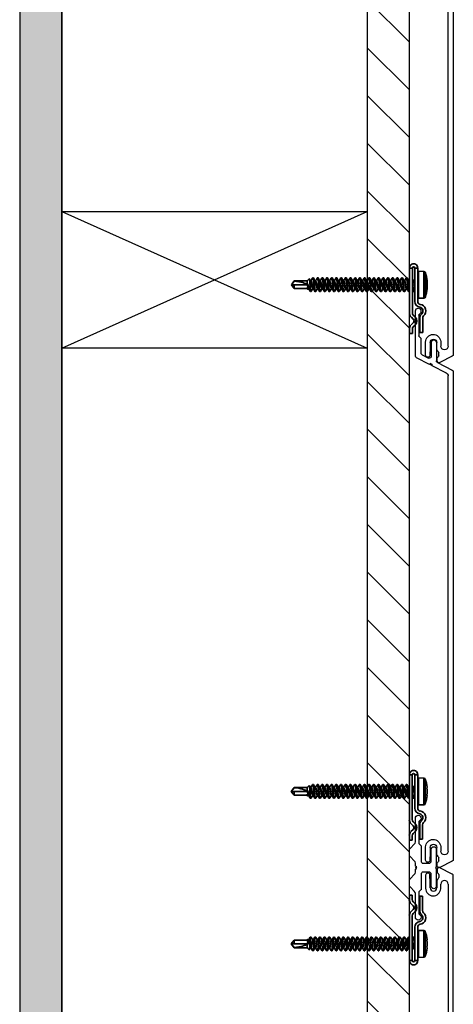
# Model space of a CAD drawing. Units: inches. Extents: x 166 to 2913, y 152 to 692.
# Drawn here: x 344 to 349, y 552 to 563 of the extents above; entities that cross this region are included whole.
import ezdxf

# ---------------------------------------------------------------- set-up
doc = ezdxf.new("R2010")
doc.units = ezdxf.units.IN
doc.header["$MEASUREMENT"] = 0
doc.layers.add('Z-WALL', color=3, linetype='Continuous', lineweight=30)
doc.layers.add('Z_DIE', color=4, linetype='Continuous', lineweight=35)
doc.layers.add('Z_DIMS', color=6, linetype='Continuous')
doc.layers.add('Z_PROFILE', color=4, linetype='Continuous')

# ---------------------------------------------------------------- blocks, each defined once
blk = doc.blocks.new('TRADITIONAL B-T-B STARTER STRIP')
at = {"layer": 'Z_PROFILE'}
blk.add_lwpolyline([(-0.28, 0.059, 0.198912), (-0.308, 0.071), (-0.588, 0.071, -1), (-0.588, 0.14), (-0.579, 0.14, -0.198912), (-0.572, 0.137), (-0.549, 0.114, 0.198912), (-0.542, 0.111), (-0.295, 0.111, 0.198912), (-0.288, 0.114), (-0.264, 0.137, -0.198912), (-0.258, 0.14), (-0.077, 0.14, 0.414214), (-0.053, 0.163), (-0.053, 0.235, 0.414201), (-0.077, 0.259), (-0.22, 0.259, -0.987188), (-0.22, 0.319), (-0.01, 0.319), (0, 0.309), (0.01, 0.319), (0.22, 0.319, -0.987188), (0.22, 0.259), (0.077, 0.259, 0.414201), (0.053, 0.235), (0.053, 0.163, 0.414214), (0.077, 0.14), (0.258, 0.14, -0.198912), (0.264, 0.137), (0.288, 0.114, 0.198912), (0.295, 0.111), (0.542, 0.111, 0.198912), (0.549, 0.114), (0.572, 0.137, -0.198912), (0.579, 0.14), (0.588, 0.14, -1), (0.588, 0.071), (0.308, 0.071, 0.198912), (0.28, 0.059), (0.232, 0.012, -0.198912), (0.204, 0), (0.158, 0, -0.198912), (0.13, 0.012), (0.082, 0.059, 0.198912), (0.055, 0.071), (0.019, 0.071), (0.009, 0.087), (0, 0.071), (-0.009, 0.087), (-0.019, 0.071), (-0.055, 0.071, 0.198912), (-0.082, 0.059), (-0.13, 0.012, -0.198912), (-0.158, 0), (-0.204, 0, -0.198912), (-0.232, 0.012)], format="xyb", close=True, dxfattribs=at)
blk = doc.blocks.new('CLIP+SCREW#8-18')
at = {"layer": 'Z_DIE'}
for p, q in [((0, 0.267), (0.035, 0.267)), ((0, 0.267), (0, -0.267)), ((0.035, -0.266), (0.035, 0.267)), ((0.064, 0.267), (0.064, -0.13)), ((0.064, 0.267), (0.099, 0.267)), ((0.099, -0.13), (0.099, 0.267)), ((-1.189, 0.139), (-1.213, 0.115)), ((-1.14, 0.151), (-1.147, 0.151)), ((-1.085, 0.151), (-1.092, 0.151)), ((-1.029, 0.151), (-1.036, 0.151)), ((-0.974, 0.151), (-0.981, 0.151)), ((-0.918, 0.151), (-0.925, 0.151)), ((-0.863, 0.151), (-0.87, 0.151)), ((-0.807, 0.151), (-0.814, 0.151)), ((-0.752, 0.151), (-0.759, 0.151)), ((-0.696, 0.151), (-0.703, 0.151)), ((-0.64, 0.151), (-0.647, 0.151)), ((-0.585, 0.151), (-0.592, 0.151)), ((-0.529, 0.151), (-0.536, 0.151)), ((-0.474, 0.151), (-0.481, 0.151)), ((-0.418, 0.151), (-0.425, 0.151)), ((-0.363, 0.151), (-0.37, 0.151)), ((-0.307, 0.151), (-0.314, 0.151)), ((-0.252, 0.151), (-0.259, 0.151)), ((-0.196, 0.151), (-0.203, 0.151)), ((-0.14, 0.151), (-0.147, 0.151)), ((-0.085, 0.151), (-0.092, 0.151)), ((-0.029, 0.151), (-0.036, 0.151)), ((0.099, -0.084), (0.099, 0.222)), ((0.171, 0.226), (0.108, 0.23)), ((0.108, -0.092), (0.108, 0.23)), ((0.171, 0.069), (0.171, 0.226)), ((0.189, 0.213), (0.189, -0.076)), ((0.209, 0.119), (0.211, 0.119)), ((-1.369, 0.115), (-1.401, 0.069)), ((-1.401, 0.069), (-1.369, 0.112)), ((-1.401, 0.069), (-1.369, 0.023)), ((-1.401, 0.069), (-1.369, 0.069)), ((-1.213, 0.115), (-1.369, 0.115)), ((-1.369, 0.112), (-1.369, 0.115)), ((-1.369, 0.023), (-1.369, 0.069)), ((-1.369, 0.069), (-1.213, 0.069)), ((-1.369, 0.023), (-1.213, 0.023)), ((-1.213, 0.115), (-1.213, 0.086)), ((-1.213, 0.037), (-1.213, 0.023)), ((-1.21, 0.026), (-1.213, 0.037)), ((-1.213, 0.037), (-1.21, 0.037)), ((-1.213, 0.023), (-1.207, 0.016)), ((-1.21, 0.037), (-1.21, 0.026)), ((-1.204, 0.017), (-1.201, 0.023)), ((-1.203, 0.023), (-1.197, 0.023)), ((-1.177, -0.011), (-1.177, 0.026)), ((-1.168, 0.115), (-1.174, 0.115)), ((-1.147, 0.023), (-1.142, 0.023)), ((-1.113, 0.115), (-1.118, 0.115)), ((-1.092, 0.023), (-1.086, 0.023)), ((-1.057, 0.115), (-1.063, 0.115)), ((-1.036, 0.023), (-1.031, 0.023)), ((-1.002, 0.115), (-1.007, 0.115)), ((-0.981, 0.023), (-0.975, 0.023)), ((-0.946, 0.115), (-0.952, 0.115)), ((-0.925, 0.023), (-0.92, 0.023)), ((-0.89, 0.115), (-0.896, 0.115)), ((-0.87, 0.023), (-0.864, 0.023)), ((-0.835, 0.115), (-0.84, 0.115)), ((-0.814, 0.023), (-0.809, 0.023)), ((-0.779, 0.115), (-0.785, 0.115)), ((-0.759, 0.023), (-0.753, 0.023)), ((-0.724, 0.115), (-0.729, 0.115)), ((-0.703, 0.023), (-0.697, 0.023)), ((-0.668, 0.115), (-0.674, 0.115)), ((-0.647, 0.023), (-0.642, 0.023)), ((-0.613, 0.115), (-0.618, 0.115)), ((-0.592, 0.023), (-0.586, 0.023)), ((-0.557, 0.115), (-0.563, 0.115)), ((-0.536, 0.023), (-0.531, 0.023)), ((-0.502, 0.115), (-0.507, 0.115)), ((-0.481, 0.023), (-0.475, 0.023)), ((-0.446, 0.115), (-0.452, 0.115)), ((-0.425, 0.023), (-0.42, 0.023)), ((-0.39, 0.115), (-0.396, 0.115)), ((-0.37, 0.023), (-0.364, 0.023)), ((-0.335, 0.115), (-0.34, 0.115)), ((-0.314, 0.023), (-0.309, 0.023)), ((-0.279, 0.115), (-0.285, 0.115)), ((-0.259, 0.023), (-0.253, 0.023)), ((-0.224, 0.115), (-0.229, 0.115)), ((-0.203, 0.023), (-0.197, 0.023)), ((-0.168, 0.115), (-0.174, 0.115)), ((-0.147, 0.023), (-0.142, 0.023)), ((-0.113, 0.115), (-0.118, 0.115)), ((-0.092, 0.023), (-0.086, 0.023)), ((-0.057, 0.115), (-0.063, 0.115)), ((-0.036, 0.023), (-0.031, 0.023)), ((-0.002, 0.115), (-0.007, 0.115)), ((0.054, 0.115), (0.048, 0.115)), ((0.171, -0.089), (0.171, 0.069)), ((0.211, 0.018), (0.209, 0.019)), ((-1.177, -0.011), (-1.177, -0.012)), ((-1.175, -0.013), (-1.168, -0.013)), ((-1.12, -0.013), (-1.113, -0.013)), ((-1.064, -0.013), (-1.057, -0.013)), ((-1.009, -0.013), (-1.002, -0.013)), ((-0.953, -0.013), (-0.946, -0.013)), ((-0.897, -0.013), (-0.89, -0.013)), ((-0.842, -0.013), (-0.835, -0.013)), ((-0.786, -0.013), (-0.779, -0.013)), ((-0.731, -0.013), (-0.724, -0.013)), ((-0.675, -0.013), (-0.668, -0.013)), ((-0.62, -0.013), (-0.613, -0.013)), ((-0.564, -0.013), (-0.557, -0.013)), ((-0.509, -0.013), (-0.502, -0.013)), ((-0.453, -0.013), (-0.446, -0.013)), ((-0.397, -0.013), (-0.39, -0.013)), ((-0.342, -0.013), (-0.335, -0.013)), ((-0.286, -0.013), (-0.279, -0.013)), ((-0.231, -0.013), (-0.224, -0.013)), ((-0.175, -0.013), (-0.168, -0.013)), ((-0.12, -0.013), (-0.113, -0.013)), ((-0.064, -0.013), (-0.057, -0.013)), ((-0.009, -0.013), (-0.002, -0.013)), ((0.047, -0.013), (0.054, -0.013)), ((0.108, -0.092), (0.171, -0.089)), ((0.019, -0.313), (0.046, -0.34)), ((0.07, -0.315), (0.045, -0.291)), ((0.123, -0.322), (0.123, -0.498)), ((0.158, -0.498), (0.158, -0.327)), ((0, -0.455), (0, -0.511)), ((0.046, -0.382), (0.019, -0.409)), ((0.035, -0.511), (0.035, -0.457)), ((0.045, -0.432), (0.07, -0.407)), ((0, -0.511), (0.035, -0.511)), ((0.123, -0.498), (0.158, -0.498))]:
    blk.add_line(p, q, dxfattribs=at)
at = {"layer": 'Z_DIE', "flags": 128}
for points in [[(-1.177, 0.026), (-1.178, 0.039), (-1.179, 0.052), (-1.18, 0.066), (-1.181, 0.08), (-1.182, 0.092), (-1.183, 0.104), (-1.184, 0.115), (-1.185, 0.124), (-1.186, 0.131), (-1.187, 0.136), (-1.188, 0.138), (-1.189, 0.139), (-1.189, 0.139)], [(-1.172, 0.112), (-1.185, 0.133), (-1.188, 0.138)], [(-1.15, 0.147), (-1.161, 0.129), (-1.17, 0.115)], [(-1.15, 0.147), (-1.149, 0.149), (-1.147, 0.151), (-1.146, 0.149), (-1.144, 0.145), (-1.142, 0.137), (-1.14, 0.127), (-1.139, 0.114), (-1.137, 0.1), (-1.135, 0.085), (-1.134, 0.069), (-1.132, 0.053), (-1.13, 0.037), (-1.128, 0.023), (-1.127, 0.011), (-1.125, 0.001), (-1.123, -0.006), (-1.122, -0.011), (-1.121, -0.013), (-1.12, -0.013), (-1.12, -0.013)], [(-1.14, 0.151), (-1.139, 0.149), (-1.137, 0.145), (-1.135, 0.137), (-1.134, 0.127), (-1.132, 0.114), (-1.13, 0.1), (-1.128, 0.085), (-1.127, 0.069), (-1.125, 0.054), (-1.123, 0.04), (-1.122, 0.026), (-1.121, 0.018), (-1.12, 0.011), (-1.118, 0.001), (-1.116, -0.007), (-1.114, -0.012), (-1.113, -0.013), (-1.111, -0.012)], [(-1.117, 0.112), (-1.129, 0.133), (-1.139, 0.149)], [(-1.095, 0.147), (-1.105, 0.129), (-1.114, 0.115)], [(-1.095, 0.147), (-1.094, 0.149), (-1.092, 0.151), (-1.09, 0.149), (-1.088, 0.145), (-1.087, 0.137), (-1.085, 0.127), (-1.083, 0.114), (-1.081, 0.1), (-1.08, 0.085), (-1.078, 0.069), (-1.076, 0.053), (-1.074, 0.037), (-1.073, 0.023), (-1.071, 0.011), (-1.069, 0.001), (-1.068, -0.006), (-1.066, -0.011), (-1.065, -0.013), (-1.064, -0.013), (-1.064, -0.013)], [(-1.085, 0.151), (-1.083, 0.149), (-1.081, 0.145), (-1.08, 0.137), (-1.078, 0.127), (-1.076, 0.114), (-1.074, 0.1), (-1.073, 0.085), (-1.071, 0.069), (-1.069, 0.054), (-1.068, 0.04), (-1.066, 0.026), (-1.065, 0.018), (-1.064, 0.011), (-1.062, 0.001), (-1.061, -0.007), (-1.059, -0.012), (-1.057, -0.013), (-1.056, -0.012)], [(-1.061, 0.112), (-1.074, 0.133), (-1.083, 0.149)], [(-1.039, 0.147), (-1.05, 0.129), (-1.058, 0.115)], [(-1.039, 0.147), (-1.038, 0.149), (-1.036, 0.151), (-1.035, 0.149), (-1.033, 0.145), (-1.031, 0.137), (-1.029, 0.127), (-1.028, 0.114), (-1.026, 0.1), (-1.024, 0.085), (-1.022, 0.069), (-1.021, 0.053), (-1.019, 0.037), (-1.017, 0.023), (-1.015, 0.011), (-1.014, 0.001), (-1.012, -0.006), (-1.011, -0.011), (-1.01, -0.013), (-1.009, -0.013), (-1.009, -0.013)], [(-1.029, 0.151), (-1.028, 0.149), (-1.026, 0.145), (-1.024, 0.137), (-1.022, 0.127), (-1.021, 0.114), (-1.019, 0.1), (-1.017, 0.085), (-1.015, 0.069), (-1.014, 0.054), (-1.012, 0.04), (-1.011, 0.026), (-1.01, 0.018), (-1.009, 0.011), (-1.007, 0.001), (-1.005, -0.007), (-1.003, -0.012), (-1.002, -0.013), (-1, -0.012)], [(-1.006, 0.112), (-1.018, 0.133), (-1.028, 0.149)], [(-0.983, 0.147), (-0.994, 0.129), (-1.003, 0.115)], [(-0.983, 0.147), (-0.982, 0.149), (-0.981, 0.151), (-0.979, 0.149), (-0.977, 0.145), (-0.975, 0.137), (-0.974, 0.127), (-0.972, 0.114), (-0.97, 0.1), (-0.969, 0.085), (-0.967, 0.069), (-0.965, 0.053), (-0.963, 0.037), (-0.962, 0.023), (-0.96, 0.011), (-0.958, 0.001), (-0.957, -0.006), (-0.955, -0.011), (-0.954, -0.013), (-0.953, -0.013), (-0.953, -0.013)], [(-0.974, 0.151), (-0.972, 0.149), (-0.97, 0.145), (-0.969, 0.137), (-0.967, 0.127), (-0.965, 0.114), (-0.963, 0.1), (-0.962, 0.085), (-0.96, 0.069), (-0.958, 0.054), (-0.957, 0.04), (-0.955, 0.026), (-0.954, 0.018), (-0.953, 0.011), (-0.951, 0.001), (-0.949, -0.007), (-0.948, -0.012), (-0.946, -0.013), (-0.944, -0.012)], [(-0.95, 0.112), (-0.963, 0.133), (-0.972, 0.149)], [(-0.928, 0.147), (-0.939, 0.129), (-0.947, 0.115)], [(-0.928, 0.147), (-0.927, 0.149), (-0.925, 0.151), (-0.924, 0.149), (-0.922, 0.145), (-0.92, 0.137), (-0.918, 0.127), (-0.917, 0.114), (-0.915, 0.1), (-0.913, 0.085), (-0.911, 0.069), (-0.91, 0.053), (-0.908, 0.037), (-0.906, 0.023), (-0.904, 0.011), (-0.903, 0.001), (-0.901, -0.006), (-0.9, -0.011), (-0.898, -0.013), (-0.897, -0.013), (-0.897, -0.013)], [(-0.918, 0.151), (-0.917, 0.149), (-0.915, 0.145), (-0.913, 0.137), (-0.911, 0.127), (-0.91, 0.114), (-0.908, 0.1), (-0.906, 0.085), (-0.904, 0.069), (-0.903, 0.054), (-0.901, 0.04), (-0.9, 0.026), (-0.898, 0.018), (-0.897, 0.011), (-0.896, 0.001), (-0.894, -0.007), (-0.892, -0.012), (-0.89, -0.013), (-0.889, -0.012)], [(-0.895, 0.112), (-0.907, 0.133), (-0.917, 0.149)], [(-0.872, 0.147), (-0.883, 0.129), (-0.892, 0.115)], [(-0.872, 0.147), (-0.871, 0.149), (-0.87, 0.151), (-0.868, 0.149), (-0.866, 0.145), (-0.864, 0.137), (-0.863, 0.127), (-0.861, 0.114), (-0.859, 0.1), (-0.857, 0.085), (-0.856, 0.069), (-0.854, 0.053), (-0.852, 0.037), (-0.85, 0.023), (-0.849, 0.011), (-0.847, 0.001), (-0.846, -0.006), (-0.844, -0.011), (-0.843, -0.013), (-0.842, -0.013), (-0.842, -0.013)], [(-0.863, 0.151), (-0.861, 0.149), (-0.859, 0.145), (-0.857, 0.137), (-0.856, 0.127), (-0.854, 0.114), (-0.852, 0.1), (-0.85, 0.085), (-0.849, 0.069), (-0.847, 0.054), (-0.846, 0.04), (-0.844, 0.026), (-0.843, 0.018), (-0.842, 0.011), (-0.84, 0.001), (-0.838, -0.007), (-0.837, -0.012), (-0.835, -0.013), (-0.833, -0.012)], [(-0.839, 0.112), (-0.852, 0.133), (-0.861, 0.149)], [(-0.817, 0.147), (-0.828, 0.129), (-0.836, 0.115)], [(-0.817, 0.147), (-0.816, 0.149), (-0.814, 0.151), (-0.812, 0.149), (-0.811, 0.145), (-0.809, 0.137), (-0.807, 0.127), (-0.805, 0.114), (-0.804, 0.1), (-0.802, 0.085), (-0.8, 0.069), (-0.799, 0.053), (-0.797, 0.037), (-0.795, 0.023), (-0.793, 0.011), (-0.792, 0.001), (-0.79, -0.006), (-0.788, -0.011), (-0.787, -0.013), (-0.786, -0.013), (-0.786, -0.013)], [(-0.807, 0.151), (-0.805, 0.149), (-0.804, 0.145), (-0.802, 0.137), (-0.8, 0.127), (-0.799, 0.114), (-0.797, 0.1), (-0.795, 0.085), (-0.793, 0.069), (-0.792, 0.054), (-0.79, 0.04), (-0.788, 0.026), (-0.787, 0.018), (-0.786, 0.011), (-0.785, 0.001), (-0.783, -0.007), (-0.781, -0.012), (-0.779, -0.013), (-0.778, -0.012)], [(-0.783, 0.112), (-0.796, 0.133), (-0.806, 0.149)], [(-0.761, 0.147), (-0.772, 0.129), (-0.781, 0.115)], [(-0.761, 0.147), (-0.76, 0.149), (-0.759, 0.151), (-0.757, 0.149), (-0.755, 0.145), (-0.753, 0.137), (-0.752, 0.127), (-0.75, 0.114), (-0.748, 0.1), (-0.746, 0.085), (-0.745, 0.069), (-0.743, 0.053), (-0.741, 0.037), (-0.739, 0.023), (-0.738, 0.011), (-0.736, 0.001), (-0.735, -0.006), (-0.733, -0.011), (-0.732, -0.013), (-0.731, -0.013), (-0.731, -0.013)], [(-0.752, 0.151), (-0.75, 0.149), (-0.748, 0.145), (-0.746, 0.137), (-0.745, 0.127), (-0.743, 0.114), (-0.741, 0.1), (-0.739, 0.085), (-0.738, 0.069), (-0.736, 0.054), (-0.735, 0.04), (-0.733, 0.026), (-0.732, 0.018), (-0.731, 0.011), (-0.729, 0.001), (-0.727, -0.007), (-0.725, -0.012), (-0.724, -0.013), (-0.722, -0.012)], [(-0.728, 0.112), (-0.74, 0.133), (-0.75, 0.149)], [(-0.706, 0.147), (-0.716, 0.129), (-0.725, 0.115)], [(-0.706, 0.147), (-0.705, 0.149), (-0.703, 0.151), (-0.701, 0.149), (-0.699, 0.145), (-0.698, 0.137), (-0.696, 0.127), (-0.694, 0.114), (-0.693, 0.1), (-0.691, 0.085), (-0.689, 0.069), (-0.687, 0.053), (-0.686, 0.037), (-0.684, 0.023), (-0.682, 0.011), (-0.681, 0.001), (-0.679, -0.006), (-0.677, -0.011), (-0.676, -0.013), (-0.675, -0.013), (-0.675, -0.013)], [(-0.696, 0.151), (-0.694, 0.149), (-0.693, 0.145), (-0.691, 0.137), (-0.689, 0.127), (-0.687, 0.114), (-0.686, 0.1), (-0.684, 0.085), (-0.682, 0.069), (-0.681, 0.054), (-0.679, 0.04), (-0.677, 0.026), (-0.676, 0.018), (-0.675, 0.011), (-0.674, 0.001), (-0.672, -0.007), (-0.67, -0.012), (-0.668, -0.013), (-0.667, -0.012)], [(-0.672, 0.112), (-0.685, 0.133), (-0.694, 0.149)], [(-0.65, 0.147), (-0.661, 0.129), (-0.67, 0.115)], [(-0.65, 0.147), (-0.649, 0.149), (-0.647, 0.151), (-0.646, 0.149), (-0.644, 0.145), (-0.642, 0.137), (-0.64, 0.127), (-0.639, 0.114), (-0.637, 0.1), (-0.635, 0.085), (-0.634, 0.069), (-0.632, 0.053), (-0.63, 0.037), (-0.628, 0.023), (-0.627, 0.011), (-0.625, 0.001), (-0.623, -0.006), (-0.622, -0.011), (-0.621, -0.013), (-0.62, -0.013), (-0.62, -0.013)], [(-0.64, 0.151), (-0.639, 0.149), (-0.637, 0.145), (-0.635, 0.137), (-0.634, 0.127), (-0.632, 0.114), (-0.63, 0.1), (-0.628, 0.085), (-0.627, 0.069), (-0.625, 0.054), (-0.623, 0.04), (-0.622, 0.026), (-0.621, 0.018), (-0.62, 0.011), (-0.618, 0.001), (-0.616, -0.007), (-0.614, -0.012), (-0.613, -0.013), (-0.611, -0.012)], [(-0.617, 0.112), (-0.629, 0.133), (-0.639, 0.149)], [(-0.595, 0.147), (-0.605, 0.129), (-0.614, 0.115)], [(-0.595, 0.147), (-0.594, 0.149), (-0.592, 0.151), (-0.59, 0.149), (-0.588, 0.145), (-0.587, 0.137), (-0.585, 0.127), (-0.583, 0.114), (-0.581, 0.1), (-0.58, 0.085), (-0.578, 0.069), (-0.576, 0.053), (-0.574, 0.037), (-0.573, 0.023), (-0.571, 0.011), (-0.569, 0.001), (-0.568, -0.006), (-0.566, -0.011), (-0.565, -0.013), (-0.564, -0.013), (-0.564, -0.013)], [(-0.585, 0.151), (-0.583, 0.149), (-0.581, 0.145), (-0.58, 0.137), (-0.578, 0.127), (-0.576, 0.114), (-0.574, 0.1), (-0.573, 0.085), (-0.571, 0.069), (-0.569, 0.054), (-0.568, 0.04), (-0.566, 0.026), (-0.565, 0.018), (-0.564, 0.011), (-0.562, 0.001), (-0.561, -0.007), (-0.559, -0.012), (-0.557, -0.013), (-0.556, -0.012)], [(-0.561, 0.112), (-0.574, 0.133), (-0.583, 0.149)], [(-0.539, 0.147), (-0.55, 0.129), (-0.558, 0.115)], [(-0.539, 0.147), (-0.538, 0.149), (-0.536, 0.151), (-0.535, 0.149), (-0.533, 0.145), (-0.531, 0.137), (-0.529, 0.127), (-0.528, 0.114), (-0.526, 0.1), (-0.524, 0.085), (-0.522, 0.069), (-0.521, 0.053), (-0.519, 0.037), (-0.517, 0.023), (-0.515, 0.011), (-0.514, 0.001), (-0.512, -0.006), (-0.511, -0.011), (-0.51, -0.013), (-0.509, -0.013), (-0.509, -0.013)], [(-0.529, 0.151), (-0.528, 0.149), (-0.526, 0.145), (-0.524, 0.137), (-0.522, 0.127), (-0.521, 0.114), (-0.519, 0.1), (-0.517, 0.085), (-0.515, 0.069), (-0.514, 0.054), (-0.512, 0.04), (-0.511, 0.026), (-0.51, 0.018), (-0.509, 0.011), (-0.507, 0.001), (-0.505, -0.007), (-0.503, -0.012), (-0.502, -0.013), (-0.5, -0.012)], [(-0.506, 0.112), (-0.518, 0.133), (-0.528, 0.149)], [(-0.483, 0.147), (-0.494, 0.129), (-0.503, 0.115)], [(-0.483, 0.147), (-0.482, 0.149), (-0.481, 0.151), (-0.479, 0.149), (-0.477, 0.145), (-0.475, 0.137), (-0.474, 0.127), (-0.472, 0.114), (-0.47, 0.1), (-0.469, 0.085), (-0.467, 0.069), (-0.465, 0.053), (-0.463, 0.037), (-0.462, 0.023), (-0.46, 0.011), (-0.458, 0.001), (-0.457, -0.006), (-0.455, -0.011), (-0.454, -0.013), (-0.453, -0.013), (-0.453, -0.013)], [(-0.474, 0.151), (-0.472, 0.149), (-0.47, 0.145), (-0.469, 0.137), (-0.467, 0.127), (-0.465, 0.114), (-0.463, 0.1), (-0.462, 0.085), (-0.46, 0.069), (-0.458, 0.054), (-0.457, 0.04), (-0.455, 0.026), (-0.454, 0.018), (-0.453, 0.011), (-0.451, 0.001), (-0.449, -0.007), (-0.448, -0.012), (-0.446, -0.013), (-0.444, -0.012)], [(-0.45, 0.112), (-0.463, 0.133), (-0.472, 0.149)], [(-0.428, 0.147), (-0.439, 0.129), (-0.447, 0.115)], [(-0.428, 0.147), (-0.427, 0.149), (-0.425, 0.151), (-0.424, 0.149), (-0.422, 0.145), (-0.42, 0.137), (-0.418, 0.127), (-0.417, 0.114), (-0.415, 0.1), (-0.413, 0.085), (-0.411, 0.069), (-0.41, 0.053), (-0.408, 0.037), (-0.406, 0.023), (-0.404, 0.011), (-0.403, 0.001), (-0.401, -0.006), (-0.4, -0.011), (-0.398, -0.013), (-0.397, -0.013), (-0.397, -0.013)], [(-0.418, 0.151), (-0.417, 0.149), (-0.415, 0.145), (-0.413, 0.137), (-0.411, 0.127), (-0.41, 0.114), (-0.408, 0.1), (-0.406, 0.085), (-0.404, 0.069), (-0.403, 0.054), (-0.401, 0.04), (-0.4, 0.026), (-0.398, 0.018), (-0.397, 0.011), (-0.396, 0.001), (-0.394, -0.007), (-0.392, -0.012), (-0.39, -0.013), (-0.389, -0.012)], [(-0.395, 0.112), (-0.407, 0.133), (-0.417, 0.149)], [(-0.372, 0.147), (-0.383, 0.129), (-0.392, 0.115)], [(-0.372, 0.147), (-0.371, 0.149), (-0.37, 0.151), (-0.368, 0.149), (-0.366, 0.145), (-0.364, 0.137), (-0.363, 0.127), (-0.361, 0.114), (-0.359, 0.1), (-0.357, 0.085), (-0.356, 0.069), (-0.354, 0.053), (-0.352, 0.037), (-0.35, 0.023), (-0.349, 0.011), (-0.347, 0.001), (-0.346, -0.006), (-0.344, -0.011), (-0.343, -0.013), (-0.342, -0.013), (-0.342, -0.013)], [(-0.363, 0.151), (-0.361, 0.149), (-0.359, 0.145), (-0.357, 0.137), (-0.356, 0.127), (-0.354, 0.114), (-0.352, 0.1), (-0.35, 0.085), (-0.349, 0.069), (-0.347, 0.054), (-0.346, 0.04), (-0.344, 0.026), (-0.343, 0.018), (-0.342, 0.011), (-0.34, 0.001), (-0.338, -0.007), (-0.337, -0.012), (-0.335, -0.013), (-0.333, -0.012)], [(-0.339, 0.112), (-0.352, 0.133), (-0.361, 0.149)], [(-0.317, 0.147), (-0.328, 0.129), (-0.336, 0.115)], [(-0.317, 0.147), (-0.316, 0.149), (-0.314, 0.151), (-0.312, 0.149), (-0.311, 0.145), (-0.309, 0.137), (-0.307, 0.127), (-0.305, 0.114), (-0.304, 0.1), (-0.302, 0.085), (-0.3, 0.069), (-0.299, 0.053), (-0.297, 0.037), (-0.295, 0.023), (-0.293, 0.011), (-0.292, 0.001), (-0.29, -0.006), (-0.288, -0.011), (-0.287, -0.013), (-0.286, -0.013), (-0.286, -0.013)], [(-0.307, 0.151), (-0.305, 0.149), (-0.304, 0.145), (-0.302, 0.137), (-0.3, 0.127), (-0.299, 0.114), (-0.297, 0.1), (-0.295, 0.085), (-0.293, 0.069), (-0.292, 0.054), (-0.29, 0.04), (-0.288, 0.026), (-0.287, 0.018), (-0.286, 0.011), (-0.285, 0.001), (-0.283, -0.007), (-0.281, -0.012), (-0.279, -0.013), (-0.278, -0.012)], [(-0.283, 0.112), (-0.296, 0.133), (-0.306, 0.149)], [(-0.261, 0.147), (-0.272, 0.129), (-0.281, 0.115)], [(-0.261, 0.147), (-0.26, 0.149), (-0.259, 0.151), (-0.257, 0.149), (-0.255, 0.145), (-0.253, 0.137), (-0.252, 0.127), (-0.25, 0.114), (-0.248, 0.1), (-0.246, 0.085), (-0.245, 0.069), (-0.243, 0.053), (-0.241, 0.037), (-0.239, 0.023), (-0.238, 0.011), (-0.236, 0.001), (-0.235, -0.006), (-0.233, -0.011), (-0.232, -0.013), (-0.231, -0.013), (-0.231, -0.013)], [(-0.252, 0.151), (-0.25, 0.149), (-0.248, 0.145), (-0.246, 0.137), (-0.245, 0.127), (-0.243, 0.114), (-0.241, 0.1), (-0.239, 0.085), (-0.238, 0.069), (-0.236, 0.054), (-0.235, 0.04), (-0.233, 0.026), (-0.232, 0.018), (-0.231, 0.011), (-0.229, 0.001), (-0.227, -0.007), (-0.225, -0.012), (-0.224, -0.013), (-0.222, -0.012)], [(-0.228, 0.112), (-0.24, 0.133), (-0.25, 0.149)], [(-0.206, 0.147), (-0.216, 0.129), (-0.225, 0.115)], [(-0.206, 0.147), (-0.205, 0.149), (-0.203, 0.151), (-0.201, 0.149), (-0.199, 0.145), (-0.198, 0.137), (-0.196, 0.127), (-0.194, 0.114), (-0.193, 0.1), (-0.191, 0.085), (-0.189, 0.069), (-0.187, 0.053), (-0.186, 0.037), (-0.184, 0.023), (-0.182, 0.011), (-0.181, 0.001), (-0.179, -0.006), (-0.177, -0.011), (-0.176, -0.013), (-0.175, -0.013), (-0.175, -0.013)], [(-0.196, 0.151), (-0.194, 0.149), (-0.193, 0.145), (-0.191, 0.137), (-0.189, 0.127), (-0.187, 0.114), (-0.186, 0.1), (-0.184, 0.085), (-0.182, 0.069), (-0.181, 0.054), (-0.179, 0.04), (-0.177, 0.026), (-0.176, 0.018), (-0.175, 0.011), (-0.174, 0.001), (-0.172, -0.007), (-0.17, -0.012), (-0.168, -0.013), (-0.167, -0.012)], [(-0.172, 0.112), (-0.185, 0.133), (-0.194, 0.149)], [(-0.15, 0.147), (-0.161, 0.129), (-0.17, 0.115)], [(-0.15, 0.147), (-0.149, 0.149), (-0.147, 0.151), (-0.146, 0.149), (-0.144, 0.145), (-0.142, 0.137), (-0.14, 0.127), (-0.139, 0.114), (-0.137, 0.1), (-0.135, 0.085), (-0.134, 0.069), (-0.132, 0.053), (-0.13, 0.037), (-0.128, 0.023), (-0.127, 0.011), (-0.125, 0.001), (-0.123, -0.006), (-0.122, -0.011), (-0.121, -0.013), (-0.12, -0.013), (-0.12, -0.013)], [(-0.14, 0.151), (-0.139, 0.149), (-0.137, 0.145), (-0.135, 0.137), (-0.134, 0.127), (-0.132, 0.114), (-0.13, 0.1), (-0.128, 0.085), (-0.127, 0.069), (-0.125, 0.054), (-0.123, 0.04), (-0.122, 0.026), (-0.121, 0.018), (-0.12, 0.011), (-0.118, 0.001), (-0.116, -0.007), (-0.114, -0.012), (-0.113, -0.013), (-0.111, -0.012)], [(-0.117, 0.112), (-0.129, 0.133), (-0.139, 0.149)], [(-0.095, 0.147), (-0.105, 0.129), (-0.114, 0.115)], [(-0.095, 0.147), (-0.094, 0.149), (-0.092, 0.151), (-0.09, 0.149), (-0.088, 0.145), (-0.087, 0.137), (-0.085, 0.127), (-0.083, 0.114), (-0.081, 0.1), (-0.08, 0.085), (-0.078, 0.069), (-0.076, 0.053), (-0.074, 0.037), (-0.073, 0.023), (-0.071, 0.011), (-0.069, 0.001), (-0.068, -0.006), (-0.066, -0.011), (-0.065, -0.013), (-0.064, -0.013), (-0.064, -0.013)], [(-0.085, 0.151), (-0.083, 0.149), (-0.081, 0.145), (-0.08, 0.137), (-0.078, 0.127), (-0.076, 0.114), (-0.074, 0.1), (-0.073, 0.085), (-0.071, 0.069), (-0.069, 0.054), (-0.068, 0.04), (-0.066, 0.026), (-0.065, 0.018), (-0.064, 0.011), (-0.062, 0.001), (-0.061, -0.007), (-0.059, -0.012), (-0.057, -0.013), (-0.056, -0.012)], [(-0.061, 0.112), (-0.074, 0.133), (-0.083, 0.149)], [(-0.039, 0.147), (-0.05, 0.129), (-0.058, 0.115)], [(-0.039, 0.147), (-0.038, 0.149), (-0.036, 0.151), (-0.035, 0.149), (-0.033, 0.145), (-0.031, 0.137), (-0.029, 0.127), (-0.028, 0.114), (-0.026, 0.1), (-0.024, 0.085), (-0.022, 0.069), (-0.021, 0.053), (-0.019, 0.037), (-0.017, 0.023), (-0.015, 0.011), (-0.014, 0.001), (-0.012, -0.006), (-0.011, -0.011), (-0.01, -0.013), (-0.009, -0.013), (-0.009, -0.013)], [(-0.029, 0.151), (-0.028, 0.149), (-0.026, 0.145), (-0.024, 0.137), (-0.022, 0.127), (-0.021, 0.114), (-0.019, 0.1), (-0.017, 0.085), (-0.015, 0.069), (-0.014, 0.054), (-0.012, 0.04), (-0.011, 0.026), (-0.01, 0.018), (-0.009, 0.011), (-0.007, 0.001), (-0.005, -0.007), (-0.003, -0.012), (-0.002, -0.013), (0, -0.012)], [(-0.006, 0.112), (-0.018, 0.133), (-0.028, 0.149)], [(0, 0.12), (-0.003, 0.115)], [(0.05, 0.112), (0.037, 0.133), (0.035, 0.138)], [(0.064, 0.134), (0.061, 0.129), (0.053, 0.115)], [(0.099, 0.123), (0.099, 0.123)], [(-1.21, 0.037), (-1.209, 0.032), (-1.207, 0.027), (-1.206, 0.025), (-1.204, 0.023), (-1.203, 0.023)], [(-1.204, 0.017), (-1.204, 0.017), (-1.205, 0.016), (-1.207, 0.016), (-1.208, 0.018), (-1.209, 0.021), (-1.21, 0.026)], [(-1.199, 0.025), (-1.188, 0.007), (-1.177, -0.012)], [(-1.177, 0.026), (-1.176, 0.018), (-1.175, 0.011), (-1.174, 0.001), (-1.172, -0.007), (-1.17, -0.012), (-1.168, -0.013), (-1.167, -0.012)], [(-1.172, 0.112), (-1.171, 0.109), (-1.168, 0.101), (-1.166, 0.092), (-1.164, 0.081), (-1.161, 0.069), (-1.159, 0.057), (-1.157, 0.046), (-1.154, 0.036), (-1.152, 0.029), (-1.15, 0.024), (-1.147, 0.023)], [(-1.168, 0.115), (-1.166, 0.113), (-1.164, 0.109), (-1.161, 0.101), (-1.16, 0.094), (-1.158, 0.086), (-1.156, 0.078), (-1.154, 0.069), (-1.152, 0.057), (-1.15, 0.046), (-1.147, 0.036), (-1.145, 0.029), (-1.143, 0.025)], [(-1.167, -0.012), (-1.157, 0.004), (-1.146, 0.023)], [(-1.143, 0.025), (-1.132, 0.007), (-1.121, -0.012)], [(-1.117, 0.112), (-1.115, 0.109), (-1.113, 0.101), (-1.11, 0.092), (-1.108, 0.081), (-1.106, 0.069), (-1.103, 0.057), (-1.101, 0.046), (-1.099, 0.036), (-1.097, 0.029), (-1.094, 0.024), (-1.092, 0.023)], [(-1.113, 0.115), (-1.11, 0.113), (-1.108, 0.109), (-1.106, 0.101), (-1.104, 0.094), (-1.102, 0.086), (-1.1, 0.078), (-1.099, 0.069), (-1.097, 0.057), (-1.094, 0.046), (-1.092, 0.036), (-1.09, 0.029), (-1.088, 0.025)], [(-1.111, -0.012), (-1.102, 0.004), (-1.09, 0.023)], [(-1.088, 0.025), (-1.077, 0.007), (-1.066, -0.012)], [(-1.061, 0.112), (-1.059, 0.109), (-1.057, 0.101), (-1.055, 0.092), (-1.052, 0.081), (-1.05, 0.069), (-1.048, 0.057), (-1.046, 0.046), (-1.043, 0.036), (-1.041, 0.029), (-1.039, 0.024), (-1.036, 0.023)], [(-1.057, 0.115), (-1.055, 0.113), (-1.052, 0.109), (-1.05, 0.101), (-1.049, 0.094), (-1.047, 0.086), (-1.045, 0.078), (-1.043, 0.069), (-1.041, 0.057), (-1.039, 0.046), (-1.036, 0.036), (-1.034, 0.029), (-1.032, 0.025)], [(-1.056, -0.012), (-1.046, 0.004), (-1.035, 0.023)], [(-1.032, 0.025), (-1.021, 0.007), (-1.01, -0.012)], [(-1.006, 0.112), (-1.004, 0.109), (-1.002, 0.101), (-0.999, 0.092), (-0.997, 0.081), (-0.995, 0.069), (-0.992, 0.057), (-0.99, 0.046), (-0.988, 0.036), (-0.985, 0.029), (-0.983, 0.024), (-0.981, 0.023)], [(-1.002, 0.115), (-0.999, 0.113), (-0.997, 0.109), (-0.995, 0.101), (-0.993, 0.094), (-0.991, 0.086), (-0.989, 0.078), (-0.988, 0.069), (-0.985, 0.057), (-0.983, 0.046), (-0.981, 0.036), (-0.978, 0.029), (-0.977, 0.025)], [(-1, -0.012), (-0.99, 0.004), (-0.979, 0.023)], [(-0.977, 0.025), (-0.966, 0.007), (-0.954, -0.012)], [(-0.95, 0.112), (-0.948, 0.109), (-0.946, 0.101), (-0.944, 0.092), (-0.941, 0.081), (-0.939, 0.069), (-0.937, 0.057), (-0.934, 0.046), (-0.932, 0.036), (-0.93, 0.029), (-0.927, 0.024), (-0.925, 0.023)], [(-0.946, 0.115), (-0.944, 0.113), (-0.941, 0.109), (-0.939, 0.101), (-0.937, 0.094), (-0.936, 0.086), (-0.934, 0.078), (-0.932, 0.069), (-0.93, 0.057), (-0.927, 0.046), (-0.925, 0.036), (-0.923, 0.029), (-0.921, 0.025)], [(-0.944, -0.012), (-0.935, 0.004), (-0.924, 0.023)], [(-0.921, 0.025), (-0.91, 0.007), (-0.899, -0.012)], [(-0.895, 0.112), (-0.893, 0.109), (-0.89, 0.101), (-0.888, 0.092), (-0.886, 0.081), (-0.884, 0.069), (-0.881, 0.057), (-0.879, 0.046), (-0.877, 0.036), (-0.874, 0.029), (-0.872, 0.024), (-0.87, 0.023)], [(-0.89, 0.115), (-0.888, 0.113), (-0.886, 0.109), (-0.884, 0.101), (-0.882, 0.094), (-0.88, 0.086), (-0.878, 0.078), (-0.877, 0.069), (-0.874, 0.057), (-0.872, 0.046), (-0.87, 0.036), (-0.867, 0.029), (-0.865, 0.025)], [(-0.889, -0.012), (-0.879, 0.004), (-0.868, 0.023)], [(-0.865, 0.025), (-0.854, 0.007), (-0.843, -0.012)], [(-0.839, 0.112), (-0.837, 0.109), (-0.835, 0.101), (-0.833, 0.092), (-0.83, 0.081), (-0.828, 0.069), (-0.826, 0.057), (-0.823, 0.046), (-0.821, 0.036), (-0.819, 0.029), (-0.816, 0.024), (-0.814, 0.023)], [(-0.835, 0.115), (-0.833, 0.113), (-0.83, 0.109), (-0.828, 0.101), (-0.826, 0.094), (-0.824, 0.086), (-0.823, 0.078), (-0.821, 0.069), (-0.819, 0.057), (-0.816, 0.046), (-0.814, 0.036), (-0.812, 0.029), (-0.81, 0.025)], [(-0.833, -0.012), (-0.824, 0.004), (-0.813, 0.023)], [(-0.81, 0.025), (-0.799, 0.007), (-0.788, -0.012)], [(-0.783, 0.112), (-0.782, 0.109), (-0.779, 0.101), (-0.777, 0.092), (-0.775, 0.081), (-0.772, 0.069), (-0.77, 0.057), (-0.768, 0.046), (-0.765, 0.036), (-0.763, 0.029), (-0.761, 0.024), (-0.759, 0.023)], [(-0.779, 0.115), (-0.777, 0.113), (-0.775, 0.109), (-0.772, 0.101), (-0.771, 0.094), (-0.769, 0.086), (-0.767, 0.078), (-0.765, 0.069), (-0.763, 0.057), (-0.761, 0.046), (-0.759, 0.036), (-0.756, 0.029), (-0.754, 0.025)], [(-0.778, -0.012), (-0.768, 0.004), (-0.757, 0.023)], [(-0.754, 0.025), (-0.743, 0.007), (-0.732, -0.012)], [(-0.728, 0.112), (-0.726, 0.109), (-0.724, 0.101), (-0.722, 0.092), (-0.719, 0.081), (-0.717, 0.069), (-0.715, 0.057), (-0.712, 0.046), (-0.71, 0.036), (-0.708, 0.029), (-0.705, 0.024), (-0.703, 0.023)], [(-0.724, 0.115), (-0.722, 0.113), (-0.719, 0.109), (-0.717, 0.101), (-0.715, 0.094), (-0.713, 0.086), (-0.712, 0.078), (-0.71, 0.069), (-0.708, 0.057), (-0.705, 0.046), (-0.703, 0.036), (-0.701, 0.029), (-0.699, 0.025)], [(-0.722, -0.012), (-0.713, 0.004), (-0.702, 0.023)], [(-0.699, 0.025), (-0.688, 0.007), (-0.677, -0.012)], [(-0.672, 0.112), (-0.671, 0.109), (-0.668, 0.101), (-0.666, 0.092), (-0.664, 0.081), (-0.661, 0.069), (-0.659, 0.057), (-0.657, 0.046), (-0.654, 0.036), (-0.652, 0.029), (-0.65, 0.024), (-0.647, 0.023)], [(-0.668, 0.115), (-0.666, 0.113), (-0.664, 0.109), (-0.661, 0.101), (-0.66, 0.094), (-0.658, 0.086), (-0.656, 0.078), (-0.654, 0.069), (-0.652, 0.057), (-0.65, 0.046), (-0.647, 0.036), (-0.645, 0.029), (-0.643, 0.025)], [(-0.667, -0.012), (-0.657, 0.004), (-0.646, 0.023)], [(-0.643, 0.025), (-0.632, 0.007), (-0.621, -0.012)], [(-0.617, 0.112), (-0.615, 0.109), (-0.613, 0.101), (-0.61, 0.092), (-0.608, 0.081), (-0.606, 0.069), (-0.603, 0.057), (-0.601, 0.046), (-0.599, 0.036), (-0.597, 0.029), (-0.594, 0.024), (-0.592, 0.023)], [(-0.613, 0.115), (-0.61, 0.113), (-0.608, 0.109), (-0.606, 0.101), (-0.604, 0.094), (-0.602, 0.086), (-0.6, 0.078), (-0.599, 0.069), (-0.597, 0.057), (-0.594, 0.046), (-0.592, 0.036), (-0.59, 0.029), (-0.588, 0.025)], [(-0.611, -0.012), (-0.602, 0.004), (-0.59, 0.023)], [(-0.588, 0.025), (-0.577, 0.007), (-0.566, -0.012)], [(-0.561, 0.112), (-0.559, 0.109), (-0.557, 0.101), (-0.555, 0.092), (-0.552, 0.081), (-0.55, 0.069), (-0.548, 0.057), (-0.546, 0.046), (-0.543, 0.036), (-0.541, 0.029), (-0.539, 0.024), (-0.536, 0.023)], [(-0.557, 0.115), (-0.555, 0.113), (-0.552, 0.109), (-0.55, 0.101), (-0.549, 0.094), (-0.547, 0.086), (-0.545, 0.078), (-0.543, 0.069), (-0.541, 0.057), (-0.539, 0.046), (-0.536, 0.036), (-0.534, 0.029), (-0.532, 0.025)], [(-0.556, -0.012), (-0.546, 0.004), (-0.535, 0.023)], [(-0.532, 0.025), (-0.521, 0.007), (-0.51, -0.012)], [(-0.506, 0.112), (-0.504, 0.109), (-0.502, 0.101), (-0.499, 0.092), (-0.497, 0.081), (-0.495, 0.069), (-0.492, 0.057), (-0.49, 0.046), (-0.488, 0.036), (-0.485, 0.029), (-0.483, 0.024), (-0.481, 0.023)], [(-0.502, 0.115), (-0.499, 0.113), (-0.497, 0.109), (-0.495, 0.101), (-0.493, 0.094), (-0.491, 0.086), (-0.489, 0.078), (-0.488, 0.069), (-0.485, 0.057), (-0.483, 0.046), (-0.481, 0.036), (-0.478, 0.029), (-0.477, 0.025)], [(-0.5, -0.012), (-0.49, 0.004), (-0.479, 0.023)], [(-0.477, 0.025), (-0.466, 0.007), (-0.454, -0.012)], [(-0.45, 0.112), (-0.448, 0.109), (-0.446, 0.101), (-0.444, 0.092), (-0.441, 0.081), (-0.439, 0.069), (-0.437, 0.057), (-0.434, 0.046), (-0.432, 0.036), (-0.43, 0.029), (-0.427, 0.024), (-0.425, 0.023)], [(-0.446, 0.115), (-0.444, 0.113), (-0.441, 0.109), (-0.439, 0.101), (-0.437, 0.094), (-0.436, 0.086), (-0.434, 0.078), (-0.432, 0.069), (-0.43, 0.057), (-0.427, 0.046), (-0.425, 0.036), (-0.423, 0.029), (-0.421, 0.025)], [(-0.444, -0.012), (-0.435, 0.004), (-0.424, 0.023)], [(-0.421, 0.025), (-0.41, 0.007), (-0.399, -0.012)], [(-0.395, 0.112), (-0.393, 0.109), (-0.39, 0.101), (-0.388, 0.092), (-0.386, 0.081), (-0.384, 0.069), (-0.381, 0.057), (-0.379, 0.046), (-0.377, 0.036), (-0.374, 0.029), (-0.372, 0.024), (-0.37, 0.023)], [(-0.39, 0.115), (-0.388, 0.113), (-0.386, 0.109), (-0.384, 0.101), (-0.382, 0.094), (-0.38, 0.086), (-0.378, 0.078), (-0.377, 0.069), (-0.374, 0.057), (-0.372, 0.046), (-0.37, 0.036), (-0.367, 0.029), (-0.365, 0.025)], [(-0.389, -0.012), (-0.379, 0.004), (-0.368, 0.023)], [(-0.365, 0.025), (-0.354, 0.007), (-0.343, -0.012)], [(-0.339, 0.112), (-0.337, 0.109), (-0.335, 0.101), (-0.333, 0.092), (-0.33, 0.081), (-0.328, 0.069), (-0.326, 0.057), (-0.323, 0.046), (-0.321, 0.036), (-0.319, 0.029), (-0.316, 0.024), (-0.314, 0.023)], [(-0.335, 0.115), (-0.333, 0.113), (-0.33, 0.109), (-0.328, 0.101), (-0.326, 0.094), (-0.324, 0.086), (-0.323, 0.078), (-0.321, 0.069), (-0.319, 0.057), (-0.316, 0.046), (-0.314, 0.036), (-0.312, 0.029), (-0.31, 0.025)], [(-0.333, -0.012), (-0.324, 0.004), (-0.313, 0.023)], [(-0.31, 0.025), (-0.299, 0.007), (-0.288, -0.012)], [(-0.283, 0.112), (-0.282, 0.109), (-0.279, 0.101), (-0.277, 0.092), (-0.275, 0.081), (-0.272, 0.069), (-0.27, 0.057), (-0.268, 0.046), (-0.265, 0.036), (-0.263, 0.029), (-0.261, 0.024), (-0.259, 0.023)], [(-0.279, 0.115), (-0.277, 0.113), (-0.275, 0.109), (-0.272, 0.101), (-0.271, 0.094), (-0.269, 0.086), (-0.267, 0.078), (-0.265, 0.069), (-0.263, 0.057), (-0.261, 0.046), (-0.259, 0.036), (-0.256, 0.029), (-0.254, 0.025)], [(-0.278, -0.012), (-0.268, 0.004), (-0.257, 0.023)], [(-0.254, 0.025), (-0.243, 0.007), (-0.232, -0.012)], [(-0.228, 0.112), (-0.226, 0.109), (-0.224, 0.101), (-0.222, 0.092), (-0.219, 0.081), (-0.217, 0.069), (-0.215, 0.057), (-0.212, 0.046), (-0.21, 0.036), (-0.208, 0.029), (-0.205, 0.024), (-0.203, 0.023)], [(-0.224, 0.115), (-0.222, 0.113), (-0.219, 0.109), (-0.217, 0.101), (-0.215, 0.094), (-0.213, 0.086), (-0.212, 0.078), (-0.21, 0.069), (-0.208, 0.057), (-0.205, 0.046), (-0.203, 0.036), (-0.201, 0.029), (-0.199, 0.025)], [(-0.222, -0.012), (-0.213, 0.004), (-0.202, 0.023)], [(-0.199, 0.025), (-0.188, 0.007), (-0.177, -0.012)], [(-0.172, 0.112), (-0.171, 0.109), (-0.168, 0.101), (-0.166, 0.092), (-0.164, 0.081), (-0.161, 0.069), (-0.159, 0.057), (-0.157, 0.046), (-0.154, 0.036), (-0.152, 0.029), (-0.15, 0.024), (-0.147, 0.023)], [(-0.168, 0.115), (-0.166, 0.113), (-0.164, 0.109), (-0.161, 0.101), (-0.16, 0.094), (-0.158, 0.086), (-0.156, 0.078), (-0.154, 0.069), (-0.152, 0.057), (-0.15, 0.046), (-0.147, 0.036), (-0.145, 0.029), (-0.143, 0.025)], [(-0.167, -0.012), (-0.157, 0.004), (-0.146, 0.023)], [(-0.143, 0.025), (-0.132, 0.007), (-0.121, -0.012)], [(-0.117, 0.112), (-0.115, 0.109), (-0.113, 0.101), (-0.11, 0.092), (-0.108, 0.081), (-0.106, 0.069), (-0.103, 0.057), (-0.101, 0.046), (-0.099, 0.036), (-0.097, 0.029), (-0.094, 0.024), (-0.092, 0.023)], [(-0.113, 0.115), (-0.11, 0.113), (-0.108, 0.109), (-0.106, 0.101), (-0.104, 0.094), (-0.102, 0.086), (-0.1, 0.078), (-0.099, 0.069), (-0.097, 0.057), (-0.094, 0.046), (-0.092, 0.036), (-0.09, 0.029), (-0.088, 0.025)], [(-0.111, -0.012), (-0.102, 0.004), (-0.09, 0.023)], [(-0.088, 0.025), (-0.077, 0.007), (-0.066, -0.012)], [(-0.061, 0.112), (-0.059, 0.109), (-0.057, 0.101), (-0.055, 0.092), (-0.052, 0.081), (-0.05, 0.069), (-0.048, 0.057), (-0.046, 0.046), (-0.043, 0.036), (-0.041, 0.029), (-0.039, 0.024), (-0.036, 0.023)], [(-0.057, 0.115), (-0.055, 0.113), (-0.052, 0.109), (-0.05, 0.101), (-0.049, 0.094), (-0.047, 0.086), (-0.045, 0.078), (-0.043, 0.069), (-0.041, 0.057), (-0.039, 0.046), (-0.036, 0.036), (-0.034, 0.029), (-0.032, 0.025)], [(-0.056, -0.012), (-0.046, 0.004), (-0.035, 0.023)], [(-0.032, 0.025), (-0.021, 0.007), (-0.01, -0.012)], [(-0.006, 0.112), (-0.004, 0.109), (-0.002, 0.101), (0, 0.095)], [(-0.002, 0.115), (0, 0.114)], [(0.035, 0.115), (0.035, 0.114), (0.037, 0.1), (0.038, 0.085), (0.04, 0.069), (0.042, 0.054), (0.043, 0.04), (0.045, 0.026), (0.046, 0.018), (0.047, 0.011), (0.049, 0.001), (0.051, -0.007), (0.052, -0.012), (0.054, -0.013), (0.056, -0.012)], [(0.035, 0.053), (0.035, 0.053), (0.037, 0.037), (0.038, 0.023), (0.04, 0.011), (0.042, 0.001), (0.043, -0.006), (0.045, -0.011), (0.046, -0.013), (0.047, -0.013), (0.047, -0.013)], [(0.035, 0.006), (0.046, -0.012)], [(0.05, 0.112), (0.052, 0.109), (0.054, 0.101), (0.056, 0.092), (0.059, 0.081), (0.061, 0.069), (0.063, 0.057), (0.064, 0.052)], [(0.054, 0.115), (0.056, 0.113), (0.059, 0.109), (0.061, 0.101), (0.063, 0.094), (0.064, 0.087)], [(0.056, -0.012), (0.064, 0.003)], [(-1.176, -0.013), (-1.175, -0.013), (-1.175, -0.013)], [(0, -0.012), (0, -0.012)]]:
    blk.add_lwpolyline(points, dxfattribs=at)
at = {"layer": 'Z_DIE'}
for centre, radius, start, end in [((0.05, 0.267), 0.0496, 115.7366, 179.993), ((0.05, 0.267), 0.0496, 64.2704, 115.7296), ((0.05, 0.267), 0.0147, 0, 180), ((0.05, 0.267), 0.0496, 0.0047, 64.2658), ((0.107, 0.222), 0.008, 87, 180), ((0.17, 0.206), 0.02, 19.7829, 87), ((-0.213, 0.069), 0.427, 6.7797, 19.7829), ((0.232, 0.114), 0.0229, 167.4423, 192.5577), ((-1.587, -0.108), 0.421, 13.3066, 27.4341), ((-0.894, 0.131), 0.323, 187.8969, 199.059), ((-0.213, 0.069), 0.427, 340.2171, 353.2203), ((-0.217, 0.069), 0.428, 354.6056, 5.3944), ((0.24, 0.024), 0.0311, 170.7814, 189.2186), ((0.107, -0.084), 0.008, 180, 273), ((0.17, -0.069), 0.02, 273, 340.2171), ((0.134, -0.13), 0.0695, 180, 261.0949), ((0.134, -0.13), 0.0347, 180, 261.0949), ((0.116, -0.242), 0.0443, 311.9202, 81.0949), ((0.116, -0.242), 0.0791, 311.9202, 81.0949), ((0.064, -0.267), 0.0645, 180, 225), ((0.07, -0.266), 0.0347, 180, 225.6296), ((0.024, -0.361), 0.0307, 316.9486, 43.0525), ((0.024, -0.361), 0.0648, 315.1268, 44.8732), ((0.173, -0.322), 0.0496, 166.0231, 180), ((0.192, -0.327), 0.0695, 131.9202, 166.0231), ((0.192, -0.327), 0.0347, 131.9202, 180), ((0.064, -0.455), 0.0645, 135, 180), ((0.07, -0.457), 0.0347, 135.1268, 180)]:
    blk.add_arc(centre, radius, start, end, dxfattribs=at)
blk.add_ellipse((-1.401, 0.069), major_axis=(0.191, -0.009), ratio=0.236606, start_param=0.190369, end_param=1.412061, dxfattribs=at)
blk = doc.blocks.new('6 V-GROOVE')
at = {"layer": 'Z_PROFILE'}
for p, q in [((0.268, 0), (-0.268, 0)), ((-0.268, -0.065), (-0.253, -0.065)), ((-0.246, -0.062), (-0.226, -0.043)), ((-0.219, -0.04), (0.028, -0.04)), ((0.035, -0.043), (0.054, -0.062)), ((0.061, -0.065), (0.231, -0.065)), ((0.253, -0.078), (0.291, -0.154)), ((0.367, -0.165), (0.289, -0.013)), ((0.27, -0.188), (0.108, -0.188)), ((0.356, -0.181), (0.367, -0.165)), ((0.375, -0.182), (0.356, -0.181)), ((0.365, -0.198), (0.375, -0.182)), ((0.384, -0.199), (0.365, -0.198)), ((0.469, -0.366), (0.384, -0.199)), ((6.251, -0.119), (6.096, -0.119)), ((6.102, -0.176), (6.164, -0.176)), ((6.164, -0.176), (6.253, -0.171)), ((0.107, -0.248), (0.325, -0.248)), ((0.346, -0.261), (0.435, -0.436)), ((6.092, -0.299), (6.147, -0.301)), ((6.149, -0.253), (6.102, -0.253)), ((6.186, -0.254), (6.149, -0.253)), ((6.209, -0.27), (6.199, -0.26)), ((6.259, -0.276), (6.223, -0.276)), ((6.265, -0.436), (6.339, -0.29)), ((6.281, -0.262), (6.273, -0.27)), ((6.318, -0.256), (6.295, -0.256)), ((0.456, -0.449), (6.243, -0.449)), ((6.146, -0.387), (0.504, -0.387))]:
    blk.add_line(p, q, dxfattribs=at)
for centre, radius, start, end in [((-0.268, -0.032), 0.0325, 90, 270), ((0.268, -0.024), 0.0236, 27, 90), ((-0.253, -0.055), 0.00985, 270, 315), ((-0.219, -0.05), 0.00985, 90, 135), ((0.028, -0.05), 0.00985, 45, 90), ((0.061, -0.055), 0.00985, 225, 270), ((0.231, -0.089), 0.0236, 27, 90), ((0.107, -0.218), 0.0299, 89.3517, 269.3517), ((0.27, -0.164), 0.0236, 270.0015, 27), ((6.096, -0.209), 0.0899, 90, 267.3332), ((6.102, -0.214), 0.0384, 90, 270), ((6.251, -0.145), 0.0262, 274.3056, 90), ((0.325, -0.271), 0.0236, 27, 90), ((6.145, -0.344), 0.0431, 270.7218, 87.9998), ((6.185, -0.274), 0.0197, 45, 87.3954), ((6.223, -0.256), 0.0197, 225, 270), ((6.259, -0.256), 0.0197, 270, 315), ((6.295, -0.276), 0.0197, 90, 135), ((6.318, -0.28), 0.0236, 333, 90), ((0.456, -0.425), 0.0236, 207, 270), ((0.504, -0.348), 0.0394, 207, 270), ((6.243, -0.425), 0.0236, 270, 333)]:
    blk.add_arc(centre, radius, start, end, dxfattribs=at)

msp = doc.modelspace()

# ---------------------------------------------------------------- hatches: boundary and pattern name
at = {"layer": 'Z-WALL'}
h = msp.add_hatch(dxfattribs=at)
h.set_pattern_fill('AR-CONC', color=256, style=0)
h.set_pattern_definition([(50, (346.85077, 523.93696), (0.5647344, -0.049408), [0.059051, -0.6495633]), (355, (346.8508, 523.93696), (-0.109246, 0.592238), [0.047241, -0.5196507]), (100.4514, (346.89784, 523.93284), (0.4554886, 0.54283), [0.050186, -0.552044]), (46.1842, (346.8508, 524.0944), (0.840292, -0.1303215), [0.088577, -0.974345]), (96.6356, (346.9208, 524.0836), (0.735906, 0.766972), [0.075279, -0.828066]), (351.1842, (346.8508, 524.0944), (0.735906, 0.766972), [0.070861, -0.779476]), (21, (346.9295, 524.05506), (0.4699745, -0.3170018), [0.059051, -0.6495633]), (326, (346.9295, 524.05506), (0.191574, 0.5709465), [0.047241, -0.5196507]), (71.4514, (346.9687, 524.02864), (0.6615487, 0.253945), [0.050186, -0.552044]), (37.5, (346.85077, 523.93696), (0.00957406, 0.2621038), [0, -0.5133519, 0, -0.5275242, 0, -0.521619]), (7.5, (346.85077, 523.93696), (0.2071277, 0.3105399), [0, -0.3007675, 0, -0.5015416, 0, -0.1988057]), (327.5, (346.6752, 523.93696), (0.4203048, -0.0177586), [0, -0.1968374, 0, -0.6141326, 0, -0.8149067]), (317.5, (346.59646, 523.93696), (0.4591713, 0.0788176), [0, -0.2558886, 0, -0.407847, 0, -0.578702])])
h.paths.add_polyline_path([(344.319, 580.298), (343.819, 580.298), (343.819, 529.283), (344.319, 529.283)])
at = {"layer": 'Z-WALL', "transparency": 33554687}
h = msp.add_hatch(dxfattribs=at)
h.set_pattern_fill('ANSI31', color=256, scale=3.2, angle=90, style=0)
h.set_pattern_definition([(135, (25.808, 197.2029), (-0.2828427, -0.2828427), [])])
h.paths.add_polyline_path([(348.444, 576.173), (347.944, 576.173), (347.944, 529.283), (348.444, 529.283)])

# ---------------------------------------------------------------- linework, layer by layer
at = {"layer": 'Z-WALL', "ltscale": 0.2}
for p, q in [((344.319, 559.373, -708.615), (347.944, 560.997, -708.615)), ((344.319, 560.997, -708.615), (347.944, 559.373, -708.615))]:
    msp.add_line(p, q, dxfattribs=at)
at = {"layer": 'Z-WALL', "ltscale": 0.2, "elevation": -708.615}
for points in [[(343.819, 529.283), (344.319, 529.283), (344.319, 580.298), (343.819, 580.298)], [(347.944, 529.283), (348.444, 529.283), (348.444, 576.173), (347.944, 576.173)], [(347.944, 559.373), (344.319, 559.373), (344.319, 560.997), (347.944, 560.997)]]:
    msp.add_lwpolyline(points, close=True, dxfattribs=at)
msp.add_lwpolyline([(344.319, 580.298), (344.319, 529.283)], dxfattribs=at)

# ---------------------------------------------------------------- block references
for p in [(348.445, 560.059, -708.615), (348.444, 554.044, -708.615)]:
    msp.add_blockref('CLIP+SCREW#8-18', p)
at = {"xscale": -1, "rotation": 180}
msp.add_blockref('CLIP+SCREW#8-18', (348.444, 552.371, -708.615), dxfattribs=at)
at = {"layer": 'Z_DIMS', "xscale": -1, "rotation": 90}
for p in [(348.517, 565.544, -708.615), (348.517, 559.549, -708.615)]:
    msp.add_blockref('6 V-GROOVE', p, dxfattribs=at)
at = {"layer": 'Z_DIMS'}
for name, p, rotation in [('TRADITIONAL B-T-B STARTER STRIP', (348.444, 553.207, -708.615), 270), ('6 V-GROOVE', (348.517, 546.866, -708.615), 90)]:
    msp.add_blockref(name, p, dxfattribs=dict(at, rotation=rotation))

doc.saveas('drawing.dxf')
